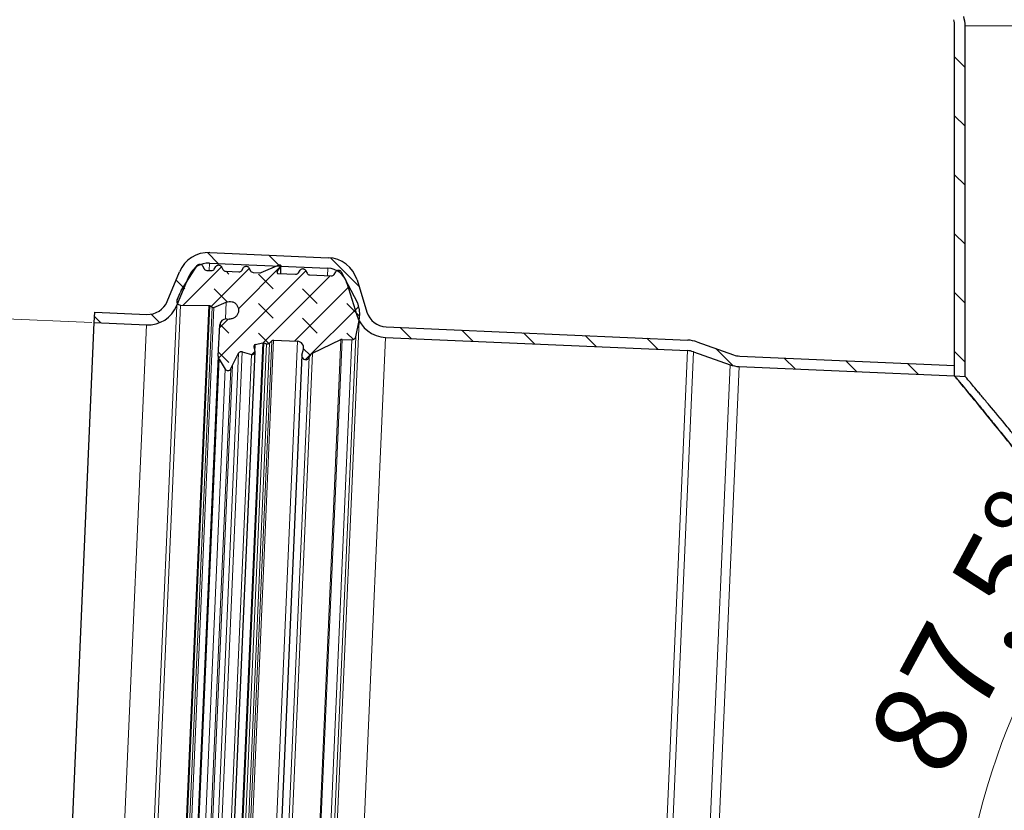
# Model space of a CAD drawing. Units: millimetres. Extents: x 0 to 420, y 0 to 297.
# Drawn here: x 67 to 104, y 197 to 227 of the extents above; entities that cross this region are included whole.
import ezdxf

# ---------------------------------------------------------------- set-up
doc = ezdxf.new("R2010")
doc.units = ezdxf.units.MM
doc.styles.add('SLDTEXTSTYLE0', font='TXT', dxfattribs={"width": 0.605})
doc.dimstyles.new('SLDDIMSTYLE0', dxfattribs={"dimtxt": 3.5, "dimasz": 3.5, "dimexe": 0, "dimexo": 0.0625, "dimgap": 0.875, "dimtad": 1, "dimlfac": 2.5, "dimrnd": 1e-09, "dimzin": 12, "dimdsep": 46, "dimtxsty": 'SLDTEXTSTYLE0', "dimsah": 1, "dimcen": 0.09, "dimadec": 0, "dimazin": 3, "dimtfac": 1, "dimtdec": 3, "dimtofl": 0, "dimtmove": 0, "dimatfit": 3, "dimfxl": 1, "dimfrac": 2, "dimtolj": 1, "dimtzin": 12, "dimarcsym": 0})
doc.dimstyles.new('SLDDIMSTYLE1', dxfattribs={"dimtxt": 3.5, "dimasz": 3.5, "dimexe": 0, "dimexo": 0.0625, "dimgap": 0.875, "dimtad": 1, "dimdec": 4, "dimlfac": 2.5, "dimzin": 12, "dimdsep": 46, "dimtxsty": 'SLDTEXTSTYLE0', "dimsah": 1, "dimcen": 0.09, "dimazin": 3, "dimtfac": 1, "dimtofl": 0, "dimtmove": 0, "dimatfit": 3, "dimfxl": 1, "dimfrac": 2, "dimtolj": 1, "dimtzin": 12, "dimarcsym": 0})

# ---------------------------------------------------------------- blocks, each defined once
blk = doc.blocks.new('_D_1')
at = {"color": 7, "linetype": 'Continuous', "lineweight": 0}
for p, q in [((57.045, 171.196), (58.981, 215.554)), ((69.701, 215.086), (57.982, 215.598)), ((67.764, 170.728), (56.046, 171.24))]:
    blk.add_line(p, q, dxfattribs=at)
at = {"color": 7, "linetype": 'Continuous', "lineweight": 18}
for points in [[(58.981, 215.554), (58.291, 212.081), (59.367, 212.034)], [(57.045, 171.196), (57.735, 174.67), (56.659, 174.717)]]:
    blk.add_solid(points, dxfattribs=at)
at = {"color": 7, "linetype": 'Continuous', "lineweight": 18, "char_height": 3.5, "attachment_point": 1, "rotation": 87.5, "style": 'SLDTEXTSTYLE0'}
for s, insert in [('111', (53.432, 192.115)), ('%%c', (53.219, 187.016))]:
    blk.add_mtext(s, dxfattribs=dict(at, insert=insert))
blk = doc.blocks.new('_D_4')
at = {"color": 7, "linetype": 'Continuous', "lineweight": 18}
blk.add_arc((127.577, 190.338), 24.784, 90, 177.5, dxfattribs=at)
for points in [[(127.577, 215.122), (124.047, 215.414), (124.123, 214.339)], [(102.816, 191.419), (103.749, 194.835), (102.679, 194.958)]]:
    blk.add_solid(points, dxfattribs=at)
at = {"color": 7, "linetype": 'Continuous', "lineweight": 18, "insert": (99.111, 199.268), "char_height": 3.5, "attachment_point": 1, "rotation": 61.6827, "style": 'SLDTEXTSTYLE0'}
blk.add_mtext('87.5°', dxfattribs=at)

msp = doc.modelspace()

# ---------------------------------------------------------------- hatches: boundary and pattern name
at = {"linetype": 'Continuous', "lineweight": 18}
h = msp.add_hatch(dxfattribs=at)
h.set_pattern_fill('ANSI31', scale=0.5, angle=90, style=0)
edge = h.paths.add_edge_path(flags=0)
edge.add_arc((101.216511, 251.576775), 1.2, 290.1, 360)
edge.add_line((102.416511, 251.576775), (102.416511, 253.538048))
edge.add_line((102.416511, 253.538048), (102.016511, 253.538048))
edge.add_line((102.016511, 253.538048), (102.016511, 251.576775))
edge.add_arc((101.216511, 251.576775), 0.8, 290.1, 360, ccw=False)
edge.add_line((101.491439, 250.825499), (100.04412, 250.295856))
edge.add_arc((100.456511, 249.168942), 1.2, 110.1, 180)
edge.add_line((99.256511, 249.168942), (99.256511, 244.281451))
edge.add_arc((100.456511, 244.281451), 1.2, 180, 250.49)
edge.add_line((100.055746, 243.150351), (101.483689, 242.644409))
edge.add_arc((101.216511, 241.890343), 0.8, 0, 70.49, ccw=False)
edge.add_line((102.016511, 241.890343), (102.016511, 228.51739))
edge.add_arc((103.216511, 228.51739), 1.2, 180, 197)
edge.add_line((102.068946, 228.166544), (102.541555, 226.620707))
edge.add_arc((101.776511, 226.38681), 0.8, 0, 17, ccw=False)
edge.add_line((102.576511, 226.38681), (102.576511, 213.05015))
edge.add_line((102.576511, 213.05015), (102.976511, 213.032686))
edge.add_line((102.976511, 213.032686), (102.976511, 226.38681))
edge.add_arc((101.776511, 226.38681), 1.2, 0, 17)
edge.add_line((102.924077, 226.737656), (102.451468, 228.283492))
edge.add_arc((103.216511, 228.51739), 0.8, 180, 197, ccw=False)
edge.add_line((102.416511, 228.51739), (102.416511, 241.890343))
edge.add_arc((101.216511, 241.890343), 1.2, 0, 70.49)
edge.add_line((101.617277, 243.021443), (100.189334, 243.527384))
edge.add_arc((100.456511, 244.281451), 0.8, 180, 250.49, ccw=False)
edge.add_line((99.656511, 244.281451), (99.656511, 249.168942))
edge.add_arc((100.456511, 249.168942), 0.8, 110.1, 180, ccw=False)
edge.add_line((100.181584, 249.920218), (101.628903, 250.449862))
h = msp.add_hatch(dxfattribs=at)
h.set_pattern_fill('ANSI31', scale=0.5, angle=90, style=0)
edge = h.paths.add_edge_path(flags=0)
edge.add_line((69.818274, 215.481358), (69.800826, 215.081739))
edge.add_line((69.800826, 215.081739), (71.786188, 214.995056))
edge.add_arc((71.838531, 216.193914), 1.2, 267.5, 337.4)
edge.add_line((72.946384, 215.73276), (73.415889, 216.860673))
edge.add_arc((74.154457, 216.553237), 0.8, 87.5, 157.4, ccw=False)
edge.add_line((74.189352, 217.352475), (78.698291, 217.155611))
edge.add_arc((78.663396, 216.356372), 0.8, 17, 87.5, ccw=False)
edge.add_line((79.428439, 216.59027), (79.802995, 215.365152))
edge.add_arc((80.950561, 215.715998), 1.2, 197, 267.5)
edge.add_line((80.898218, 214.51714), (92.396466, 214.015116))
edge.add_arc((92.36157, 213.215877), 0.8, 70.5, 87.5, ccw=False)
edge.add_line((92.628616, 213.96999), (94.023401, 213.476071))
edge.add_arc((94.423969, 214.607241), 1.2, 250.5, 267.5)
edge.add_line((94.371626, 213.408383), (102.576511, 213.05015))
edge.add_line((102.576511, 213.05015), (102.576511, 213.450531))
edge.add_line((102.576511, 213.450531), (94.389074, 213.808002))
edge.add_arc((94.423969, 214.607241), 0.8, 250.5, 267.5, ccw=False)
edge.add_line((94.156924, 213.853128), (92.762139, 214.347047))
edge.add_arc((92.36157, 213.215877), 1.2, 70.5, 87.5)
edge.add_line((92.413914, 214.414735), (80.915666, 214.916759))
edge.add_arc((80.950561, 215.715998), 0.8, 197, 267.5, ccw=False)
edge.add_line((80.185517, 215.482101), (79.810961, 216.707218))
edge.add_arc((78.663396, 216.356372), 1.2, 17, 87.5)
edge.add_line((78.715739, 217.55523), (74.2068, 217.752095))
edge.add_arc((74.154457, 216.553237), 1.2, 87.5, 157.4)
edge.add_line((73.046604, 217.014391), (72.577099, 215.886478))
edge.add_arc((71.838531, 216.193914), 0.8, 267.5, 337.4, ccw=False)
edge.add_line((71.803636, 215.394675), (69.818274, 215.481358))
h = msp.add_hatch(dxfattribs=at)
h.set_pattern_fill('DIN 128 Elastomer-Gummi', scale=0.125, angle=90, style=0, pattern_type=2)
h.set_pattern_definition([(135, (-0.8419, 0.8419), (-1.683798, 0.561266), [0.79375, -1.5875]), (135, (-0.8419, 1.9644), (-1.683798, 0.561266), [0.79375, -1.5875]), (224.99997, (0, 0), (0.5612657, -0.5612663), [])])
edge = h.paths.add_edge_path(flags=0)
edge.add_line((73.083037, 215.75059), (74.158791, 215.740011))
edge.add_spline(control_points=[(74.158791, 215.740011), (74.166877, 215.739932), (74.17506, 215.738455), (74.182664, 215.735704), (74.187636, 215.733904), (74.192439, 215.731542), (74.196899, 215.7287)], knot_values=[0, 0, 0, 0, 0.000060646, 0.000060646, 0.000060646, 0.000099981, 0.000099981, 0.000099981, 0.000099981], weights=[1, 1, 1, 1, 1, 1, 1], degree=3, periodic=0)
edge.add_line((74.196899, 215.7287), (74.2931, 215.667414))
edge.add_arc((74.331918, 215.728346), 0.072246, 237.5000023, 293.2456653)
edge.add_line((74.360431, 215.661964), (74.82719, 215.862457))
edge.add_spline(control_points=[(74.82719, 215.862457), (74.861862, 215.877351), (74.899583, 215.886463), (74.93723, 215.88904), (74.974877, 215.891617), (75.013488, 215.88773), (75.049866, 215.8777), (75.086243, 215.86767), (75.121391, 215.851222), (75.152398, 215.829716), (75.183406, 215.808211), (75.211127, 215.781055), (75.233268, 215.750498), (75.255409, 215.719941), (75.27258, 215.685141), (75.283358, 215.648978), (75.294136, 215.612815), (75.29882, 215.574292), (75.29702, 215.5366), (75.295221, 215.498908), (75.286889, 215.461007), (75.272714, 215.426035), (75.25854, 215.391063), (75.238132, 215.358056), (75.213181, 215.329748), (75.18823, 215.301439), (75.158047, 215.277048), (75.125133, 215.258594), (75.092218, 215.24014), (75.055663, 215.227115), (75.018495, 215.220596), (74.994494, 215.216387), (74.969892, 215.214786), (74.945548, 215.215849)], knot_values=[0, 0, 0, 0, 0.000283013, 0.000283013, 0.000283013, 0.000566026, 0.000566026, 0.000566026, 0.000849039, 0.000849039, 0.000849039, 0.001132052, 0.001132052, 0.001132052, 0.001415065, 0.001415065, 0.001415065, 0.001698078, 0.001698078, 0.001698078, 0.001981091, 0.001981091, 0.001981091, 0.002264103, 0.002264103, 0.002264103, 0.002547116, 0.002547116, 0.002547116, 0.002830129, 0.002830129, 0.002830129, 0.003011357, 0.003011357, 0.003011357, 0.003011357], weights=[1, 1, 1, 1, 1, 1, 1, 1, 1, 1, 1, 1, 1, 1, 1, 1, 1, 1, 1, 1, 1, 1, 1, 1, 1, 1, 1, 1, 1, 1, 1, 1, 1, 1], degree=3, periodic=0)
edge.add_line((74.945548, 215.215849), (74.83505, 215.220673))
edge.add_arc((74.824545, 214.980081), 0.240821, 87.5, 177.0563825)
edge.add_line((74.584042, 214.992448), (74.522761, 213.800711))
edge.add_arc((74.715164, 213.790817), 0.192657, 177.0563825, 212.5)
edge.add_line((74.552679, 213.687303), (74.791397, 213.312591))
edge.add_arc((74.89295, 213.377287), 0.120411, 212.5, 333.25841)
edge.add_line((75.000482, 213.323106), (75.071787, 213.464623))
edge.add_line((75.071787, 213.464623), (75.297882, 213.913352))
edge.add_spline(control_points=[(75.297882, 213.913352), (75.303946, 213.925387), (75.312172, 213.936541), (75.321878, 213.945891), (75.331584, 213.955241), (75.343038, 213.963044), (75.355292, 213.968653), (75.367545, 213.974263), (75.380937, 213.977835), (75.394356, 213.979072), (75.407776, 213.98031), (75.421595, 213.979248), (75.434668, 213.975974), (75.436392, 213.975542), (75.438106, 213.975072), (75.439809, 213.974564)], knot_values=[0, 0, 0, 0, 0.000101076, 0.000101076, 0.000101076, 0.000202152, 0.000202152, 0.000202152, 0.000303228, 0.000303228, 0.000303228, 0.000404304, 0.000404304, 0.000404304, 0.000417445, 0.000417445, 0.000417445, 0.000417445], weights=[1, 1, 1, 1, 1, 1, 1, 1, 1, 1, 1, 1, 1, 1, 1, 1], degree=3, periodic=0)
edge.add_line((75.439809, 213.974564), (75.79395, 213.869006))
edge.add_arc((75.821466, 213.961321), 0.096328, 253.4023045, 371.0831004)
edge.add_line((75.915998, 213.979838), (75.880434, 214.161392))
edge.add_arc((75.951333, 214.17528), 0.072246, 102.2005666, 191.0831004, ccw=False)
edge.add_line((75.936065, 214.245894), (76.225245, 214.30842))
edge.add_spline(control_points=[(76.225245, 214.30842), (76.233148, 214.310129), (76.241456, 214.310497), (76.24948, 214.309494), (76.253799, 214.308953), (76.258087, 214.308017), (76.262238, 214.306708)], knot_values=[0, 0, 0, 0, 0.000060646, 0.000060646, 0.000060646, 0.000092962, 0.000092962, 0.000092962, 0.000092962], weights=[1, 1, 1, 1, 1, 1, 1], degree=3, periodic=0)
edge.add_line((76.262238, 214.306708), (76.358227, 214.276443))
edge.add_arc((76.394435, 214.391281), 0.120411, 252.5, 313.561079)
edge.add_line((76.477413, 214.304026), (76.56128, 214.383783))
edge.add_arc((76.627663, 214.31398), 0.096328, 87.5, 133.561079, ccw=False)
edge.add_line((76.631864, 214.410216), (77.544632, 214.370364))
edge.add_arc((77.534127, 214.129772), 0.240821, -13.5, 87.5, ccw=False)
edge.add_line((77.768294, 214.073554), (77.713218, 213.844145))
edge.add_arc((77.853718, 213.810414), 0.144493, 166.5, 343.7315426)
edge.add_arc((78.223604, 213.702472), 0.240821, 115.5, 163.7315424, ccw=False)
edge.add_line((78.119928, 213.919834), (79.196461, 214.433314))
edge.add_arc((79.237931, 214.346369), 0.096328, 87.5, 115.5, ccw=False)
edge.add_line((79.242133, 214.442606), (79.616508, 214.42626))
edge.add_arc((79.622964, 214.57412), 0.148, 267.5, 348.7884996)
edge.add_line((79.76814, 214.545344), (79.890757, 215.163953))
edge.add_arc((79.182081, 215.304422), 0.722463, 348.7884996, 363.499997)
edge.add_line((79.903196, 215.348527), (79.887682, 215.602181))
edge.add_arc((79.31079, 215.566897), 0.577971, 3.499997, 27.499997)
edge.add_line((79.823456, 215.833774), (79.209607, 217.012966))
edge.add_spline(control_points=[(79.209607, 217.012966), (79.208307, 217.015464), (79.206918, 217.017918), (79.205446, 217.020319), (79.1984, 217.031807), (79.189273, 217.042238), (79.178822, 217.050746), (79.168371, 217.059255), (79.156306, 217.066076), (79.143628, 217.070645), (79.130949, 217.075215), (79.117307, 217.077658), (79.103831, 217.077773), (79.090354, 217.077888), (79.076672, 217.075678), (79.063918, 217.071326), (79.051163, 217.066974), (79.038984, 217.06036), (79.028388, 217.052031), (79.017793, 217.043703), (79.00849, 217.03343), (79.001249, 217.022064)], knot_values=[0, 0, 0, 0, 0.000021122, 0.000021122, 0.000021122, 0.00012359, 0.00012359, 0.00012359, 0.000226058, 0.000226058, 0.000226058, 0.000328527, 0.000328527, 0.000328527, 0.000430995, 0.000430995, 0.000430995, 0.000533463, 0.000533463, 0.000533463, 0.000635931, 0.000635931, 0.000635931, 0.000635931], weights=[1, 1, 1, 1, 1, 1, 1, 1, 1, 1, 1, 1, 1, 1, 1, 1, 1, 1, 1, 1, 1, 1], degree=3, periodic=0)
edge.add_line((79.001249, 217.022064), (78.934831, 216.917808))
edge.add_arc((78.833278, 216.982505), 0.120411, 267.5, 327.5000023, ccw=False)
edge.add_line((78.828025, 216.862209), (78.008674, 216.897982))
edge.add_arc((78.013926, 217.018278), 0.120411, 207.499997, 267.5, ccw=False)
edge.add_line((77.907121, 216.962679), (77.850042, 217.072326))
edge.add_spline(control_points=[(77.850042, 217.072326), (77.848742, 217.074824), (77.847353, 217.077278), (77.845881, 217.079679), (77.838835, 217.091167), (77.829708, 217.101598), (77.819257, 217.110106), (77.808806, 217.118614), (77.796741, 217.125436), (77.784063, 217.130005), (77.771384, 217.134575), (77.757742, 217.137018), (77.744265, 217.137133), (77.730789, 217.137248), (77.717107, 217.135038), (77.704352, 217.130686), (77.691598, 217.126334), (77.679418, 217.11972), (77.668823, 217.111391), (77.658228, 217.103062), (77.648925, 217.09279), (77.641684, 217.081423)], knot_values=[0, 0, 0, 0, 0.000021122, 0.000021122, 0.000021122, 0.00012359, 0.00012359, 0.00012359, 0.000226058, 0.000226058, 0.000226058, 0.000328527, 0.000328527, 0.000328527, 0.000430995, 0.000430995, 0.000430995, 0.000533463, 0.000533463, 0.000533463, 0.000635931, 0.000635931, 0.000635931, 0.000635931], weights=[1, 1, 1, 1, 1, 1, 1, 1, 1, 1, 1, 1, 1, 1, 1, 1, 1, 1, 1, 1, 1, 1], degree=3, periodic=0)
edge.add_line((77.641684, 217.081423), (77.575266, 216.977168))
edge.add_arc((77.473712, 217.041865), 0.120411, 267.5, 327.5000023, ccw=False)
edge.add_line((77.46846, 216.921569), (76.804871, 216.950542))
edge.add_arc((76.806972, 216.99866), 0.048164, 142.499997, 267.5, ccw=False)
edge.add_line((76.768761, 217.027981), (76.904099, 217.204356))
edge.add_spline(control_points=[(76.904099, 217.204356), (76.906598, 217.207613), (76.908694, 217.211221), (76.910286, 217.215006), (76.912375, 217.219975), (76.913636, 217.225373), (76.913963, 217.230754), (76.91429, 217.236135), (76.913693, 217.241646), (76.912221, 217.246832), (76.910748, 217.252018), (76.90836, 217.257021), (76.905254, 217.261427), (76.902148, 217.265833), (76.898239, 217.269764), (76.89385, 217.272893), (76.88946, 217.276023), (76.88447, 217.278438), (76.879293, 217.279938), (76.874115, 217.281438), (76.868607, 217.282066), (76.863224, 217.281767), (76.857842, 217.281469), (76.852436, 217.280238), (76.847456, 217.278175)], knot_values=[0, 0, 0, 0, 0.00003079, 0.00003079, 0.00003079, 0.000071466, 0.000071466, 0.000071466, 0.000112142, 0.000112142, 0.000112142, 0.000152818, 0.000152818, 0.000152818, 0.000193494, 0.000193494, 0.000193494, 0.00023417, 0.00023417, 0.00023417, 0.000274846, 0.000274846, 0.000274846, 0.000315522, 0.000315522, 0.000315522, 0.000315522], weights=[1, 1, 1, 1, 1, 1, 1, 1, 1, 1, 1, 1, 1, 1, 1, 1, 1, 1, 1, 1, 1, 1, 1, 1, 1], degree=3, periodic=0)
edge.add_line((76.847456, 217.278175), (76.152505, 216.990317))
edge.add_arc((76.106426, 217.101562), 0.120411, 267.5, 292.499997, ccw=False)
edge.add_line((76.101174, 216.981266), (75.853459, 216.992081))
edge.add_arc((75.858711, 217.112377), 0.120411, 207.499997, 267.5, ccw=False)
edge.add_line((75.751906, 217.056778), (75.694827, 217.166425))
edge.add_spline(control_points=[(75.694827, 217.166425), (75.693527, 217.168923), (75.692138, 217.171377), (75.690666, 217.173778), (75.68362, 217.185266), (75.674493, 217.195696), (75.664042, 217.204205), (75.653591, 217.212713), (75.641526, 217.219534), (75.628848, 217.224104), (75.616169, 217.228673), (75.602527, 217.231117), (75.58905, 217.231232), (75.575574, 217.231347), (75.561892, 217.229137), (75.549137, 217.224785), (75.536383, 217.220433), (75.524203, 217.213818), (75.513608, 217.20549), (75.503013, 217.197161), (75.49371, 217.186888), (75.486469, 217.175522)], knot_values=[0, 0, 0, 0, 0.000021122, 0.000021122, 0.000021122, 0.00012359, 0.00012359, 0.00012359, 0.000226058, 0.000226058, 0.000226058, 0.000328527, 0.000328527, 0.000328527, 0.000430995, 0.000430995, 0.000430995, 0.000533463, 0.000533463, 0.000533463, 0.000635931, 0.000635931, 0.000635931, 0.000635931], weights=[1, 1, 1, 1, 1, 1, 1, 1, 1, 1, 1, 1, 1, 1, 1, 1, 1, 1, 1, 1, 1, 1], degree=3, periodic=0)
edge.add_line((75.486469, 217.175522), (75.420051, 217.071267))
edge.add_arc((75.318497, 217.135963), 0.120411, 267.5, 327.5000023, ccw=False)
edge.add_line((75.313245, 217.015667), (74.803059, 217.037943))
edge.add_arc((74.808311, 217.158239), 0.120411, 207.499997, 267.5, ccw=False)
edge.add_line((74.701506, 217.102639), (74.644427, 217.212286))
edge.add_spline(control_points=[(74.644427, 217.212286), (74.643127, 217.214785), (74.641738, 217.217238), (74.640266, 217.219639), (74.63322, 217.231127), (74.624093, 217.241558), (74.613642, 217.250066), (74.603191, 217.258575), (74.591126, 217.265396), (74.578448, 217.269965), (74.565769, 217.274535), (74.552127, 217.276978), (74.53865, 217.277093), (74.525174, 217.277208), (74.511492, 217.274998), (74.498737, 217.270646), (74.485983, 217.266294), (74.473803, 217.25968), (74.463208, 217.251351), (74.452613, 217.243023), (74.44331, 217.23275), (74.436069, 217.221384)], knot_values=[0, 0, 0, 0, 0.000021122, 0.000021122, 0.000021122, 0.00012359, 0.00012359, 0.00012359, 0.000226058, 0.000226058, 0.000226058, 0.000328527, 0.000328527, 0.000328527, 0.000430995, 0.000430995, 0.000430995, 0.000533463, 0.000533463, 0.000533463, 0.000635931, 0.000635931, 0.000635931, 0.000635931], weights=[1, 1, 1, 1, 1, 1, 1, 1, 1, 1, 1, 1, 1, 1, 1, 1, 1, 1, 1, 1, 1, 1], degree=3, periodic=0)
edge.add_line((74.436069, 217.221384), (74.369651, 217.117128))
edge.add_arc((74.268097, 217.181825), 0.120411, 267.5, 327.5000023, ccw=False)
edge.add_line((74.262845, 217.061529), (74.084583, 217.069312))
edge.add_arc((74.089835, 217.189608), 0.120411, 207.499997, 267.5, ccw=False)
edge.add_line((73.983029, 217.134009), (73.926063, 217.24344))
edge.add_spline(control_points=[(73.926063, 217.24344), (73.924763, 217.245938), (73.923374, 217.248392), (73.921902, 217.250792), (73.914856, 217.262281), (73.905729, 217.272711), (73.895278, 217.281219), (73.884827, 217.289728), (73.872762, 217.296549), (73.860084, 217.301118), (73.847405, 217.305688), (73.833763, 217.308131), (73.820286, 217.308246), (73.80681, 217.308361), (73.793128, 217.306151), (73.780373, 217.301799), (73.767619, 217.297447), (73.755439, 217.290833), (73.744844, 217.282504), (73.734249, 217.274176), (73.724946, 217.263903), (73.717705, 217.252537)], knot_values=[0, 0, 0, 0, 0.000021122, 0.000021122, 0.000021122, 0.00012359, 0.00012359, 0.00012359, 0.000226058, 0.000226058, 0.000226058, 0.000328527, 0.000328527, 0.000328527, 0.000430995, 0.000430995, 0.000430995, 0.000533463, 0.000533463, 0.000533463, 0.000635931, 0.000635931, 0.000635931, 0.000635931], weights=[1, 1, 1, 1, 1, 1, 1, 1, 1, 1, 1, 1, 1, 1, 1, 1, 1, 1, 1, 1, 1, 1], degree=3, periodic=0)
edge.add_line((73.717705, 217.252537), (73.110156, 216.298876))
edge.add_arc((73.597611, 215.988332), 0.577971, 147.5000023, 156.5141832)
edge.add_line((73.06752, 216.218666), (72.951935, 215.952659))
edge.add_arc((73.084458, 215.895076), 0.144493, 156.5141832, 269.4365816)

# ---------------------------------------------------------------- linework, layer by layer
at = {"color": 7, "linetype": 'Continuous', "lineweight": 25}
for p, q in [((102.576511, 213.05015), (102.576511, 226.38681)), ((102.976511, 213.032686), (102.976511, 226.38681)), ((74.2068, 217.752095), (78.715739, 217.55523)), ((73.110156, 216.298876), (73.717705, 217.252537)), ((73.926063, 217.24344), (73.983029, 217.134009)), ((74.189352, 217.352475), (78.698291, 217.155611)), ((74.369651, 217.117128), (74.436069, 217.221384)), ((74.644427, 217.212286), (74.701506, 217.102639)), ((76.152505, 216.990317), (76.847456, 217.278175)), ((76.768761, 217.027981), (76.904099, 217.204356)), ((76.901552, 216.946321), (76.914006, 217.231576)), ((72.577099, 215.886478), (73.046604, 217.014391)), ((72.946384, 215.73276), (73.415889, 216.860673)), ((74.084583, 217.069312), (74.262845, 217.061529)), ((74.803059, 217.037943), (75.313245, 217.015667)), ((75.420051, 217.071267), (75.486469, 217.175522)), ((75.694827, 217.166425), (75.751906, 217.056778)), ((75.853459, 216.992081), (76.101174, 216.981266)), ((76.768761, 217.027981), (76.766351, 216.972781)), ((76.804871, 216.950542), (77.46846, 216.921569)), ((77.575266, 216.977168), (77.641684, 217.081423)), ((77.850042, 217.072326), (77.907121, 216.962679)), ((78.008674, 216.897982), (78.828025, 216.862209)), ((78.934831, 216.917808), (79.001249, 217.022064)), ((79.209607, 217.012966), (79.823456, 215.833774)), ((79.428439, 216.59027), (79.802995, 215.365152)), ((79.810961, 216.707218), (80.185517, 215.482101)), ((72.951935, 215.952659), (73.06752, 216.218666)), ((73.083037, 215.75059), (74.158791, 215.740011)), ((74.196899, 215.7287), (74.2931, 215.667414)), ((74.360431, 215.661964), (74.82719, 215.862457)), ((69.800826, 215.081739), (69.818274, 215.481358)), ((69.818274, 215.481358), (71.803636, 215.394675)), ((79.887682, 215.602181), (79.903196, 215.348527)), ((67.864126, 170.723998), (69.800826, 215.081739)), ((69.800826, 215.081739), (71.786188, 214.995056)), ((74.522761, 213.800711), (74.584042, 214.992448)), ((74.83505, 215.220673), (74.945548, 215.215849)), ((79.76814, 214.545344), (79.890757, 215.163953)), ((80.915666, 214.916759), (92.413914, 214.414735)), ((75.936065, 214.245894), (76.225245, 214.30842)), ((76.262238, 214.306708), (76.358227, 214.276443)), ((76.477413, 214.304026), (76.56128, 214.383783)), ((76.631864, 214.410216), (77.544632, 214.370364)), ((78.119928, 213.919834), (79.196461, 214.433314)), ((79.242133, 214.442606), (79.616508, 214.42626)), ((80.898218, 214.51714), (92.396466, 214.015116)), ((92.762139, 214.347047), (94.156924, 213.853128)), ((75.915998, 213.979838), (74.054038, 171.333937)), ((75.071787, 213.464623), (75.297882, 213.913352)), ((75.439809, 213.974564), (75.79395, 213.869006)), ((77.713218, 213.844145), (75.854272, 171.267272)), ((75.880434, 214.161392), (75.915998, 213.979838)), ((77.713218, 213.844145), (77.768294, 214.073554)), ((92.628616, 213.96999), (94.023401, 213.476071)), ((74.522761, 213.800711), (72.679871, 171.591588)), ((74.552679, 213.687303), (74.791397, 213.312591)), ((75.000482, 213.323106), (75.071787, 213.464623)), ((94.389074, 213.808002), (102.576511, 213.450531)), ((102.576511, 213.05015), (102.576511, 213.450531)), ((94.371626, 213.408383), (102.576511, 213.05015)), ((102.576511, 213.05015), (102.976511, 213.032686))]:
    msp.add_line(p, q, dxfattribs=at)
at = {"color": 8, "linetype": 'Continuous', "lineweight": 18}
for p, q in [((102.976511, 226.38681), (152.176511, 226.38681)), ((74.176813, 217.065285), (74.189352, 217.352475)), ((76.904099, 217.204356), (76.892849, 216.9467)), ((73.41205, 216.772755), (73.415889, 216.860673)), ((78.685752, 216.868421), (78.698291, 217.155611)), ((70.940973, 169.801301), (72.946384, 215.73276)), ((71.075552, 169.771628), (73.083037, 215.75059)), ((74.158791, 215.740011), (72.148135, 169.688409)), ((72.187083, 169.696355), (74.196899, 215.7287)), ((74.79912, 215.219556), (74.82719, 215.862457)), ((74.2931, 215.667414), (72.28826, 169.749024)), ((72.35581, 169.748585), (74.360431, 215.661964)), ((71.786188, 214.995056), (69.849487, 170.637315)), ((79.89032, 215.153958), (77.908932, 169.772696)), ((74.048867, 171.02194), (75.936065, 214.245894)), ((74.331497, 170.934449), (76.225245, 214.30842)), ((74.368498, 170.93293), (76.262238, 214.306708)), ((76.358227, 214.276443), (74.466759, 170.954714)), ((74.583088, 170.916848), (76.477413, 214.304026)), ((74.659685, 170.830085), (76.56128, 214.383783)), ((74.727697, 170.797601), (76.631864, 214.410216)), ((75.640464, 170.757748), (77.544632, 214.370364)), ((77.280521, 170.551072), (79.196461, 214.433314)), ((77.325209, 170.537835), (79.242133, 214.442606)), ((79.616508, 214.42626), (77.699585, 170.521489)), ((77.84026, 170.389643), (79.76814, 214.545344)), ((78.968496, 170.319247), (80.898218, 214.51714)), ((73.442095, 171.408839), (75.297882, 213.913352)), ((73.578147, 171.33549), (75.439809, 213.974564)), ((75.79395, 213.869006), (73.94014, 171.409781)), ((76.252837, 171.156424), (78.119928, 213.919834)), ((90.466744, 169.817222), (92.396466, 214.015116)), ((90.701944, 169.841943), (92.628616, 213.96999)), ((72.719429, 171.698976), (74.552679, 213.687303)), ((73.255969, 171.875565), (75.071787, 213.464623)), ((76.138884, 171.316864), (77.992426, 213.769936)), ((94.023401, 213.476071), (92.134469, 170.212419)), ((74.791397, 213.312591), (72.989897, 172.051457)), ((73.19727, 172.022758), (75.000482, 213.323106)), ((92.487268, 170.2495), (94.371626, 213.408383))]:
    msp.add_line(p, q, dxfattribs=at)
at = {"color": 7, "linetype": 'Continuous', "lineweight": 25}
for centre, radius, start, end in [((101.776511, 226.38681), 0.8, 0, 17), ((101.776511, 226.38681), 1.2, 0, 17), ((74.154457, 216.553237), 1.2, 87.5, 157.4), ((74.154457, 216.553237), 0.8, 87.5, 157.4), ((78.663396, 216.356372), 1.2, 17, 87.5), ((74.089835, 217.189608), 0.120411, 207.499997, 267.5), ((74.268097, 217.181825), 0.120411, 267.5, 327.5000023), ((74.808311, 217.158239), 0.120411, 207.499997, 267.5), ((75.318497, 217.135963), 0.120411, 267.5, 327.5000023), ((75.858711, 217.112377), 0.120411, 207.499997, 267.5), ((76.106426, 217.101562), 0.120411, 267.5, 292.499997), ((76.806972, 216.99866), 0.048164, 142.499997, 267.5), ((77.473712, 217.041865), 0.120411, 267.5, 327.5000023), ((78.013926, 217.018278), 0.120411, 207.499997, 267.5), ((78.663396, 216.356372), 0.8, 17, 87.5), ((78.833278, 216.982505), 0.120411, 267.5, 327.5000023), ((73.597611, 215.988332), 0.577971, 147.5000023, 156.5141832), ((71.838531, 216.193914), 1.2, 267.5, 337.4), ((71.838531, 216.193914), 0.8, 267.5, 337.4), ((73.084458, 215.895076), 0.144493, 156.5141832, 269.4365816), ((79.31079, 215.566897), 0.577971, 3.499997, 27.499997), ((74.331918, 215.728346), 0.072246, 237.5000023, 293.2456653), ((80.950561, 215.715998), 1.2, 197, 267.5), ((79.182081, 215.304422), 0.722463, 348.7884996, 3.499997), ((80.950561, 215.715998), 0.8, 197, 267.5), ((74.824545, 214.980081), 0.240821, 87.5, 177.0563825), ((75.951333, 214.17528), 0.072246, 102.2005666, 191.0831004), ((76.394435, 214.391281), 0.120411, 252.5, 313.561079), ((76.627663, 214.31398), 0.096328, 87.5, 133.561079), ((77.534127, 214.129772), 0.240821, 346.5, 87.5), ((79.237931, 214.346369), 0.096328, 87.5, 115.5), ((79.622964, 214.57412), 0.148, 267.5, 348.7884996), ((92.36157, 213.215877), 1.2, 70.5, 87.5), ((75.821466, 213.961321), 0.096328, 253.4023045, 11.0831004), ((77.853718, 213.810414), 0.144493, 166.5, 343.7315426), ((78.223604, 213.702472), 0.240821, 115.5, 163.7315424), ((92.36157, 213.215877), 0.8, 70.5, 87.5), ((94.423969, 214.607241), 0.8, 250.5, 267.5), ((74.715164, 213.790817), 0.192657, 177.0563825, 212.5), ((94.423969, 214.607241), 1.2, 250.5, 267.5), ((74.89295, 213.377287), 0.120411, 212.5, 333.25841)]:
    msp.add_arc(centre, radius, start, end, dxfattribs=at)
for points, knots in [([(73.717705, 217.252537), (73.726102, 217.263241), (73.742898, 217.284649), (73.779769, 217.303893), (73.820264, 217.310576), (73.860892, 217.303283), (73.896669, 217.283002), (73.916868, 217.260191), (73.924708, 217.245908), (73.926063, 217.24344)], [0, 0, 0, 0, 0.161057277, 0.322114555, 0.483171832, 0.64422911, 0.805286387, 0.966343665, 1, 1, 1, 1]), ([(74.436069, 217.221384), (74.444466, 217.232088), (74.461262, 217.253496), (74.498134, 217.27274), (74.538628, 217.279422), (74.579256, 217.27213), (74.615033, 217.251849), (74.635232, 217.229038), (74.643072, 217.214755), (74.644427, 217.212286)], [0, 0, 0, 0, 0.161057277, 0.322114555, 0.483171832, 0.64422911, 0.805286387, 0.966343664, 1, 1, 1, 1]), ([(75.486469, 217.175522), (75.494866, 217.186226), (75.511662, 217.207635), (75.548533, 217.226878), (75.589028, 217.233561), (75.629656, 217.226269), (75.665433, 217.205988), (75.685632, 217.183177), (75.693472, 217.168894), (75.694827, 217.166425)], [0, 0, 0, 0, 0.161057277, 0.322114555, 0.483171832, 0.64422911, 0.805286387, 0.966343665, 1, 1, 1, 1]), ([(76.847456, 217.278175), (76.852664, 217.279755), (76.863079, 217.282917), (76.879574, 217.280763), (76.894379, 217.27366), (76.906007, 217.261957), (76.913119, 217.247075), (76.91484, 217.230735), (76.91158, 217.2158), (76.906357, 217.20781), (76.904099, 217.204356)], [0, 0, 0, 0, 0.128840142, 0.257680285, 0.386520427, 0.515360569, 0.644200712, 0.773040854, 0.901880996, 1, 1, 1, 1]), ([(77.641684, 217.081423), (77.650081, 217.092128), (77.666877, 217.113536), (77.703748, 217.13278), (77.744243, 217.139462), (77.784871, 217.13217), (77.820648, 217.111889), (77.840847, 217.089078), (77.848687, 217.074795), (77.850042, 217.072326)], [0, 0, 0, 0, 0.161057277, 0.322114555, 0.483171832, 0.64422911, 0.805286387, 0.966343665, 1, 1, 1, 1]), ([(79.001249, 217.022064), (79.009646, 217.032768), (79.026442, 217.054176), (79.063314, 217.07342), (79.103808, 217.080102), (79.144436, 217.07281), (79.180213, 217.052529), (79.200412, 217.029718), (79.208252, 217.015435), (79.209607, 217.012966)], [0, 0, 0, 0, 0.161057277, 0.322114555, 0.483171832, 0.64422911, 0.805286387, 0.966343665, 1, 1, 1, 1]), ([(74.158791, 215.740011), (74.166961, 215.739221), (74.180474, 215.737913), (74.192245, 215.731311), (74.196899, 215.7287)], [0, 0, 0, 0, 0.6046043183, 1, 1, 1, 1]), ([(74.82719, 215.862457), (74.863495, 215.873995), (74.936106, 215.897071), (75.051765, 215.883498), (75.156029, 215.835136), (75.23851, 215.754255), (75.289542, 215.650832), (75.303469, 215.536283), (75.278701, 215.423636), (75.218013, 215.325381), (75.128334, 215.253324), (75.032303, 215.217662), (74.969996, 215.21636), (74.945548, 215.215849)], [0, 0, 0, 0, 0.093934264, 0.187868527, 0.281802791, 0.375737055, 0.469671319, 0.563605582, 0.657539846, 0.75147411, 0.845408374, 0.939342637, 1, 1, 1, 1]), ([(76.225245, 214.30842), (76.233381, 214.309455), (76.245897, 214.311046), (76.258002, 214.307833), (76.262238, 214.306708)], [0, 0, 0, 0, 0.650054513, 1, 1, 1, 1]), ([(75.297882, 213.913352), (75.305162, 213.924844), (75.319724, 213.947828), (75.35449, 213.970683), (75.394068, 213.981359), (75.423424, 213.979197), (75.438099, 213.975048), (75.439809, 213.974564)], [0, 0, 0, 0, 0.24202221, 0.48404442, 0.72606663, 0.968088841, 1, 1, 1, 1]), ([(102.576511, 169.808994), (102.595697, 169.830365), (102.624638, 169.862604), (102.803201, 170.062057), (103.004267, 170.287195), (103.297322, 170.616462), (103.700279, 171.071785), (104.184103, 171.622541), (104.807891, 172.339369), (105.591051, 173.251555), (106.55166, 174.393877), (107.59929, 175.674361), (108.681676, 177.046806), (109.765431, 178.487712), (110.830919, 179.992718), (111.884255, 181.610125), (112.746611, 183.102878), (113.40838, 184.422333), (113.894719, 185.533363), (114.318714, 186.69774), (114.637398, 187.836294), (114.851094, 188.931259), (114.971098, 189.976424), (115.003695, 191.046183), (114.944673, 192.110081), (114.801957, 193.151405), (114.586261, 194.166885), (114.302467, 195.170108), (113.899222, 196.330625), (113.353863, 197.625345), (112.655049, 199.037309), (111.896209, 200.401617), (110.995831, 201.885125), (109.961533, 203.459743), (108.808606, 205.104564), (107.666242, 206.657687), (106.660792, 207.976025), (105.80368, 209.073765), (105.08474, 209.979495), (104.424702, 210.799858), (103.892457, 211.454192), (103.478379, 211.959578), (103.163409, 212.342035), (102.908023, 212.65087), (102.720211, 212.877298), (102.599284, 213.022781), (102.584121, 213.041004), (102.576511, 213.05015)], [0, 0, 0, 0, 0.031124565, 0.046951706, 0.062851662, 0.083927451, 0.105157886, 0.12683934, 0.148660438, 0.178247382, 0.20811188, 0.238757095, 0.269634897, 0.298102926, 0.326732162, 0.355886872, 0.385253463, 0.40225499, 0.419330146, 0.436695984, 0.454199237, 0.468381589, 0.482678537, 0.4973667, 0.512198877, 0.526318883, 0.540543761, 0.555046107, 0.569623155, 0.591970544, 0.614470197, 0.637332633, 0.660287672, 0.692017567, 0.723945686, 0.756516605, 0.789333835, 0.813505802, 0.837812087, 0.862594808, 0.887570713, 0.90584457, 0.924216684, 0.942918718, 0.961744527, 0.98080018, 1, 1, 1, 1]), ([(102.576511, 213.05015), (102.576511, 213.05015), (102.610981, 213.008741), (102.715261, 212.883206), (102.758979, 212.830549), (102.862386, 212.705849), (102.92216, 212.633702), (103.124557, 212.389025), (103.290201, 212.188346), (103.581323, 211.833883), (103.685487, 211.706799), (103.90764, 211.435007), (104.025229, 211.290786), (104.393225, 210.837987), (104.659947, 210.50797), (105.230021, 209.796466), (105.533399, 209.414959), (106.012309, 208.805889), (106.175927, 208.596714), (106.510574, 208.166173), (106.681879, 207.944442), (107.20106, 207.267566), (107.55563, 206.798974), (108.636918, 205.342825), (109.381799, 204.305938), (110.313776, 202.918244), (110.500171, 202.636041), (110.871972, 202.061691), (111.057721, 201.768991), (111.609011, 200.879131), (111.968107, 200.271429), (112.657505, 199.021367), (112.987909, 198.379072), (113.448819, 197.382355), (113.596619, 197.044532), (113.877488, 196.355899), (114.01088, 196.004022), (114.378735, 194.939188), (114.582384, 194.214345), (114.803377, 193.098568), (114.862915, 192.721873), (114.927987, 192.14878), (114.945615, 191.956263), (114.972074, 191.573177), (114.98098, 191.382033), (115.003902, 190.428307), (114.952594, 189.67173), (114.806608, 188.733628), (114.773347, 188.546386), (114.698941, 188.172647), (114.657682, 187.985696), (114.523314, 187.429284), (114.420145, 187.06596), (114.076663, 185.995711), (113.802664, 185.308356), (113.345715, 184.307144), (113.185664, 183.978417), (112.852885, 183.329845), (112.680254, 183.010284), (112.152768, 182.073401), (111.786635, 181.473986), (111.039941, 180.315162), (110.659284, 179.755829), (109.89323, 178.671554), (109.507778, 178.146649), (108.931527, 177.383), (108.739322, 177.131872), (108.358707, 176.640464), (108.170412, 176.400314), (107.240693, 175.226511), (106.534527, 174.372417), (105.561795, 173.219324), (105.251962, 172.856542), (104.813307, 172.347212), (104.671167, 172.182942), (104.399757, 171.870446), (104.270092, 171.72176), (103.899923, 171.298619), (103.678192, 171.047004), (103.289548, 170.60774), (103.122504, 170.419953), (102.71406, 169.961875), (102.576511, 169.808994), (102.576511, 169.808994)], [0, 0, 0, 0, 0.03125, 0.03125, 0.046875, 0.046875, 0.0625, 0.0625, 0.09375, 0.09375, 0.109375, 0.109375, 0.125, 0.125, 0.15625, 0.15625, 0.1875, 0.1875, 0.203125, 0.203125, 0.21875, 0.21875, 0.25, 0.25, 0.3125, 0.3125, 0.328125, 0.328125, 0.34375, 0.34375, 0.375, 0.375, 0.40625, 0.40625, 0.421875, 0.421875, 0.4375, 0.4375, 0.46875, 0.46875, 0.484375, 0.484375, 0.4921875, 0.4921875, 0.5, 0.5, 0.53125, 0.53125, 0.5390625, 0.5390625, 0.546875, 0.546875, 0.5625, 0.5625, 0.59375, 0.59375, 0.609375, 0.609375, 0.625, 0.625, 0.65625, 0.65625, 0.6875, 0.6875, 0.71875, 0.71875, 0.734375, 0.734375, 0.75, 0.75, 0.8125, 0.8125, 0.84375, 0.84375, 0.859375, 0.859375, 0.875, 0.875, 0.90625, 0.90625, 0.9375, 0.9375, 1, 1, 1, 1]), ([(102.976511, 169.79153), (102.976511, 169.79153), (102.985349, 169.801217), (103.012097, 169.830551), (103.023263, 169.842798), (103.050144, 169.87229), (103.065885, 169.889564), (103.155298, 169.987721), (103.261348, 170.104227), (103.5374, 170.408529), (103.707423, 170.596344), (104.008079, 170.930117), (104.116282, 171.050481), (104.345284, 171.305925), (104.466113, 171.441037), (104.846336, 171.867569), (105.123426, 172.180114), (105.570468, 172.688812), (105.724729, 172.865044), (106.043185, 173.230652), (106.207782, 173.420495), (107.049193, 174.396469), (107.776234, 175.256015), (108.9156, 176.657331), (109.303592, 177.143344), (109.893642, 177.902322), (110.091664, 178.160325), (110.489552, 178.68687), (110.6895, 178.955545), (111.285359, 179.771038), (111.679139, 180.329517), (112.449971, 181.4808), (112.827111, 182.073544), (113.5506, 183.301731), (113.897109, 183.937053), (114.377319, 184.933048), (114.530721, 185.272274), (114.820157, 185.968031), (114.955067, 186.322126), (115.320856, 187.395873), (115.514423, 188.13058), (115.703257, 189.268753), (115.749209, 189.656256), (115.802222, 190.425449), (115.809757, 190.808848), (115.787835, 191.573315), (115.758385, 191.954384), (115.664399, 192.714294), (115.599722, 193.09384), (115.357968, 194.224907), (115.138264, 194.949607), (114.620186, 196.35663), (114.321699, 197.038887), (113.834681, 198.03828), (113.665827, 198.367054), (113.320974, 199.01109), (113.144541, 199.327246), (112.606337, 200.260309), (112.235799, 200.861936), (111.483172, 202.031897), (111.101007, 202.600175), (110.333196, 203.707367), (109.947506, 204.246256), (109.371019, 205.033823), (109.179785, 205.292043), (108.801705, 205.797621), (108.614571, 206.045367), (107.689957, 207.259287), (106.985507, 208.152191), (106.010223, 209.367609), (105.698708, 209.751876), (105.256287, 210.293784), (105.112672, 210.469007), (104.838075, 210.802988), (104.706686, 210.962247), (104.331045, 211.416364), (104.105263, 211.687649), (103.807593, 212.044095), (103.715216, 212.154476), (103.587573, 212.30677), (103.546847, 212.35532), (103.469162, 212.447864), (103.43215, 212.49192), (103.258118, 212.698954), (103.153136, 212.823444), (103.012337, 212.990307), (102.976511, 213.032686), (102.976511, 213.032686)], [0, 0, 0, 0, 0.015625, 0.015625, 0.0234375, 0.0234375, 0.03125, 0.03125, 0.0625, 0.0625, 0.09375, 0.09375, 0.109375, 0.109375, 0.125, 0.125, 0.15625, 0.15625, 0.171875, 0.171875, 0.1875, 0.1875, 0.25, 0.25, 0.28125, 0.28125, 0.296875, 0.296875, 0.3125, 0.3125, 0.34375, 0.34375, 0.375, 0.375, 0.40625, 0.40625, 0.421875, 0.421875, 0.4375, 0.4375, 0.46875, 0.46875, 0.484375, 0.484375, 0.5, 0.5, 0.515625, 0.515625, 0.53125, 0.53125, 0.5625, 0.5625, 0.59375, 0.59375, 0.609375, 0.609375, 0.625, 0.625, 0.65625, 0.65625, 0.6875, 0.6875, 0.71875, 0.71875, 0.734375, 0.734375, 0.75, 0.75, 0.8125, 0.8125, 0.84375, 0.84375, 0.859375, 0.859375, 0.875, 0.875, 0.90625, 0.90625, 0.921875, 0.921875, 0.9296875, 0.9296875, 0.9375, 0.9375, 0.96875, 0.96875, 1, 1, 1, 1])]:
    msp.add_open_spline(points, degree=3, knots=knots, dxfattribs=at)

# ---------------------------------------------------------------- dimensions: what is measured, and where the dimension line sits
at = {"color": 7, "linetype": 'Continuous', "lineweight": 18}
dim = msp.add_angular_dim_2l(base=(110.438241, 208.240919), line1=((103.854162, 191.373789), (67.438728, 192.963721)), line2=((127.576511, 126.338048), (127.576511, 255.538048)), dimstyle='SLDDIMSTYLE1', dxfattribs=at)
dim.commit()
dim.dimension.update_dxf_attribs({"geometry": '_D_4', "text_midpoint": (105.758546, 202.0943), "dimtype": 162})
dim = msp.add_linear_dim(base=(58.981432, 215.554124), p1=(67.864126, 170.723998), p2=(69.800826, 215.081739), angle=87.5, text='%%c<>', dimstyle='SLDDIMSTYLE0', dxfattribs=at)
dim.commit()
dim.dimension.update_dxf_attribs({"geometry": '_D_1', "text_midpoint": (58.013082, 193.375253), "dimtype": 160})

doc.saveas('drawing.dxf')
